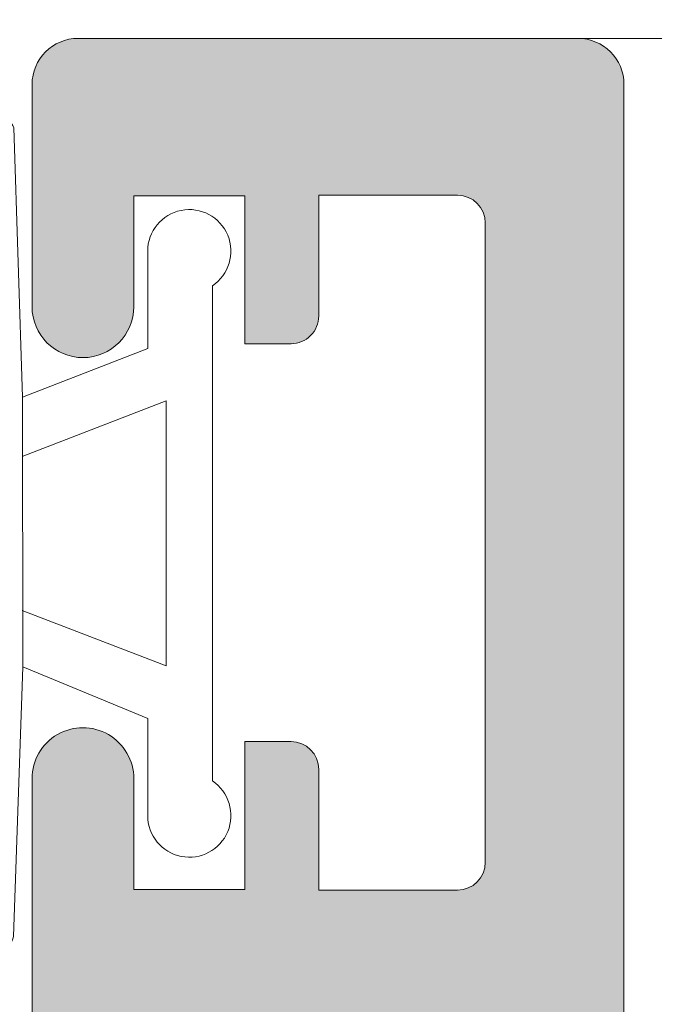
# Model space of a CAD drawing. Units: millimetres. Extents: x 3733 to 4153, y 622 to 919.
# Drawn here: x 3815 to 3819, y 808 to 813 of the extents above; entities that cross this region are included whole.
import ezdxf

# ---------------------------------------------------------------- set-up
doc = ezdxf.new("R2010")
doc.units = ezdxf.units.MM
doc.layers.get('0').update_dxf_attribs({"lineweight": 9})
doc.layers.add('SOMBREADOS', color=18, linetype='Continuous')

# ---------------------------------------------------------------- blocks, each defined once
blk = doc.blocks.new('GOMA_BURLETE')
at = {"color": 8}
for points in [[(-1.472919721213202, 2.054195068453737), (1.443502260699006, 2.048405271739284), (4.355181330467985, 2.151237714472699, 0.5038740636927062), (4.522767829269925, 2.508554592278414, 0.2087266245912644), (2.38020253890909, 4.756547198677254, 0.1223237116826343), (1.046160338790743, 5.037552838157353), (-1.053601771652665, 5.037552838157353, 0.1243044078059908), (-2.506693320936846, 4.700650705074623, 0.185991296435524), (-4.522784933946696, 2.508550498542719, 0.4498967206181349), (-4.382084036112701, 2.148208587449518)], [(1.758815649508961, 2.608367188741795), (3.656439813832093, 2.699294102201747, 0.0280760742365218), (3.194038177306993, 3.228216951124522, 1.024253037905779), (2.754473199864607, 3.63635415619683, 0.0502005917293736), (1.719573099399441, 4.344521582374, 1.27672729482966), (1.3425273837006, 4.437552838157898), (-1.358001230891659, 4.437552838157898, 1.281770625129651), (-1.734329930319745, 4.343169631186356, 0.0490098372494718), (-2.755368972030282, 3.636881514927155, 1.023914585847811), (-3.194112364114062, 3.227854324916735, 0.027661329759713), (-3.655782492709931, 2.699203437219695), (-1.735101842744825, 2.609477937192424), (1.758815649508961, 2.608367188741795)]]:
    blk.add_lwpolyline(points, format="xyb", close=True, dxfattribs=at)
blk.add_lwpolyline([(1.443502260699006, 2.048405271739284), (1.999999999999546, 0.6999999999998178), (3.050000000000637, 0.6999999999998175, -1.668415902852553), (2.675834261322507, -5e-16), (-2.675834261322507, 5e-16, -1.668415902852594), (-3.049999999999727, 0.6999999999998187), (-2.000000000000455, 0.6999999999998184), (-1.472919721213202, 2.054195068453737)], format="xyb", dxfattribs=at)
blk.add_lwpolyline([(0.832839047799553, 2.055250022279324), (1.432837499146899, 0.4999999999999997), (-1.43283749914599, 0.5000000000000002), (-0.8319443001523721, 2.058589265959199)], dxfattribs=at)
for centre, start, end in [((-0.9000000000000901, 5.037552838157353), 0, 180.7391858795194), ((0.9000000000000918, 5.037552838157353), 358.1520228774052, 180), ((-2.425835375127007, 4.740747187798662), 21.76312798925985, 207.9946500957397), ((2.457097974681802, 4.723248899865211), 333.0138449011933, 157.1993498307507)]:
    blk.add_arc(centre, 0.4, start, end, dxfattribs=at)

msp = doc.modelspace()

# ---------------------------------------------------------------- hatches: boundary and pattern name
h = msp.add_hatch()
h.set_pattern_fill('ANSI37', color=256, scale=0.2, style=0)
h.set_pattern_definition([(45, (3732.686791781289, 1179.655067009398), (-0.4490128060534576, 0.4490128060534577), []), (135, (3732.686791781289, 1179.655067009398), (-0.4490128060534577, -0.4490128060534576), [])])
h.paths.add_polyline_path([(3828.92740562964, 694.6624307342254, -0.1733341840318974), (3828.898770919752, 694.7592521419065), (3828.803165248908, 694.893077828558), (3823.754258573119, 694.8930778285576), (3821.30535187133, 694.893077828558), (3821.209746200487, 694.7592521419065, -0.1733341840285196), (3821.1811114906, 694.6624307342272), (3820.281672132136, 693.4087134089423, -0.2044030940103501), (3820.215156667764, 693.3670582900263), (3820.18035188258, 693.3183396916947), (3820.104258609619, 693.3183396916947), (3819.204258618619, 693.8433396864448), (3819.054258620119, 693.8433396864448), (3819.054258620119, 691.6933397079451), (3819.204258618619, 691.6933397079451), (3820.104258609618, 692.2183397026947), (3820.626739865513, 692.2183397026952), (3821.819920028352, 693.8930778385575), (3828.288597091886, 693.8930778385575), (3829.481718936102, 692.2183397026947), (3830.004258510618, 692.2183397026947), (3830.904258501619, 691.6933397079451), (3831.054258500119, 691.6933397079451), (3831.054258500119, 693.8433396864448), (3830.904258501619, 693.843339686445), (3830.004258510618, 693.3183396916947), (3829.928165237658, 693.3183396916947), (3829.893360452475, 693.3670582900245, -0.2044030940151986), (3829.826844988102, 693.4087134089423)])
h.paths.add_polyline_path([(3829.826844988102, 687.7518510644222, -0.1777832824280506), (3829.88331315185, 687.7913898134107), (3829.928165237658, 687.8541722940745), (3830.004258510618, 687.8541722940745), (3830.904258501619, 687.3291722993245), (3831.054258500119, 687.3291722993245), (3831.054258500119, 689.4785418936799, 0.0015759721188512), (3831.054256513178, 689.4791722778245), (3830.904258501619, 689.4791722778241), (3830.004258510618, 688.9541722830745), (3829.481718936102, 688.9541722830745), (3828.288597091886, 687.2794341472118), (3821.819920028352, 687.2794341472118), (3820.626739865513, 688.9541722830745), (3820.104258609619, 688.9541722830745), (3819.204258618619, 689.4791722778241), (3819.054260607059, 689.4791722778245, 0.0015759721234977), (3819.054258620119, 689.4785418936781), (3819.054258620119, 687.3291722993245), (3819.204258618619, 687.3291722993245), (3820.104258609619, 687.8541722940745), (3820.18035188258, 687.8541722940745), (3820.225203968386, 687.7913898134127, -0.1777832824497766), (3820.281672132139, 687.7518510644177), (3821.1811114906, 686.4981337391359, -0.1533511625698723), (3821.209942101799, 686.4129856276213), (3821.30535187133, 686.2794341572117), (3823.754258573119, 686.2794341572117), (3828.803165248908, 686.2794341572117), (3828.898575018438, 686.4129856276213, -0.1533511625883255), (3828.927405629644, 686.4981337391446)])
h.paths.add_polyline_path([(3830.654258748119, 712.0205671091621), (3830.104258748119, 712.0205671091621), (3830.104258748119, 714.5205671091621), (3830.654258748119, 714.5205671091621), (3830.654258748119, 715.370567109162), (3830.104258748119, 715.370567109162), (3830.104258748119, 719.1705671091622), (3830.654258748119, 719.1705671091622), (3830.654258748119, 720.0205671091621), (3830.104258748119, 720.0205671091621), (3830.104258748119, 723.0705671091623), (3830.654258748119, 723.0705671091623), (3830.654258748119, 724.2705671091621, 0.4142135623731064), (3830.404258748119, 724.5205671091621), (3830.354258748119, 724.5205671091621, 0.4142135623730951), (3830.104258748119, 724.2705671091621), (3830.104258748119, 723.620567109162), (3829.254258748119, 723.620567109162), (3829.254258748119, 717.870567109162), (3828.254258748119, 717.870567109162), (3828.254258748119, 717.0205671091621), (3829.254258748119, 717.0205671091621), (3829.254258748119, 712.0205671091621), (3813.754258748119, 712.0205671091621), (3813.754258748119, 717.0205671091621), (3814.754258748119, 717.0205671091621), (3814.754258748119, 717.870567109162), (3813.754258748119, 717.870567109162), (3813.754258748119, 722.3993714031799, -0.654430475415541), (3813.754258748119, 722.7659274400166), (3813.754258748119, 722.78696742783, -0.0600579951091541), (3813.688493376114, 723.1455837530975, -0.0985035079011518), (3813.61175774788, 723.1598227456061), (3812.904258748119, 722.9678459722209), (3812.904258748119, 720.0205671091621), (3812.354258748119, 720.0205671091621), (3812.354258748119, 719.1705671091622), (3812.904258748119, 719.1705671091622), (3812.904258748119, 715.370567109162), (3812.354258748119, 715.3705671091625), (3812.354258748119, 714.5205671091621), (3812.904258748119, 714.5205671091621), (3812.904258748119, 712.0205671091621), (3812.354258748119, 712.0205671091621), (3812.354258748119, 711.1705671091622), (3812.904258748119, 711.1705671091622), (3812.904258748119, 710.4205671091622), (3813.754258748119, 710.4205671091618), (3813.754258748119, 711.1705671091622), (3825.904258748119, 711.1705671091622), (3825.904258748119, 710.4205671091618), (3826.754258748119, 710.4205671091622), (3826.754258748119, 711.1705671091622), (3829.254258748119, 711.1705671091622), (3829.254258748119, 710.4205671091618), (3830.104258748119, 710.4205671091622), (3830.104258748119, 711.1705671091622), (3830.654258748119, 711.1705671091622)])
h.paths.add_polyline_path([(3813.685913202213, 723.5455671091618), (3813.685913202213, 723.620567109162), (3812.904258748119, 723.620567109162), (3812.904258748119, 724.2705671091621, 0.4142135623730951), (3812.654258748119, 724.5205671091621), (3812.604258748119, 724.5205671091621, 0.414213562373123), (3812.354258748119, 724.2705671091621), (3812.354258748119, 723.0705671091623), (3812.904258748119, 723.0705671091623), (3812.904258748119, 722.9678459722209), (3813.61175774788, 723.1598227456061, -0.8260705606774641)])
h.paths.add_polyline_path([(3824.904043011536, 831.3662796606272, 0.5773502691895732), (3824.604043011535, 831.5394847413841), (3823.750453173049, 831.0466644183566, -0.131652497587406), (3823.450453173049, 830.9662796606272), (3819.057632850021, 830.9662796606272, -0.1316524975873513), (3818.757632850022, 831.0466644183566), (3817.904043011536, 831.5394847413841, 0.5773502691897455), (3817.604043011535, 831.3662796606272), (3817.604043011535, 829.666279660627, 0.5773502691895462), (3817.904043011536, 829.4930745798702), (3818.757632850022, 829.985894902898, -0.1316524975874138), (3819.057632850022, 830.0662796606275), (3823.450453173049, 830.0662796606275, -0.1316524975874263), (3823.750453173049, 829.985894902898), (3824.604043011535, 829.4930745798702, 0.5773502691898181), (3824.904043011536, 829.6662796606274)])
h.paths.add_polyline_path([(3824.904043011536, 826.9618264682979, 0.5773502691897231), (3824.604043011535, 827.1350315490554), (3823.750453173049, 826.6422112260279, -0.1316524975873957), (3823.450453173049, 826.5618264682985), (3819.057632850021, 826.5618264682985, -0.1316524975873957), (3818.757632850022, 826.6422112260279), (3817.904043011536, 827.1350315490554, 0.5773502691896283), (3817.604043011535, 826.9618264682986), (3817.604043011535, 825.2618264682983, 0.5773502691897455), (3817.904043011536, 825.0886213875415), (3818.757632850022, 825.5814417105687, -0.1316524975873939), (3819.057632850021, 825.6618264682984), (3823.450453173049, 825.6618264682984, -0.1316524975873819), (3823.750453173049, 825.5814417105687), (3824.604043011535, 825.0886213875415, 0.5773502691897658), (3824.904043011536, 825.2618264682983)])
h.paths.add_polyline_path([(3830.654258748121, 823.1672345506176), (3830.104258748121, 823.1672345506176), (3830.104258748121, 823.9172345506172), (3829.254258748121, 823.9172345506176), (3829.25425874812, 823.1672345506176), (3826.75425874812, 823.1672345506176), (3826.75425874812, 823.9172345506172), (3825.904258748121, 823.9172345506176), (3825.904258748121, 823.1672345506176), (3813.754258748121, 823.1672345506176), (3813.754258748121, 823.9172345506176), (3812.904258748121, 823.9172345506172), (3812.904258748121, 823.1672345506172), (3812.354258748121, 823.1672345506176), (3812.354258748121, 822.3172345506173), (3812.904258748121, 822.3172345506173), (3812.904258748121, 819.8172345506173), (3812.354258748121, 819.8172345506173), (3812.354258748121, 818.9672345506174), (3812.904258748121, 818.9672345506174), (3812.904258748121, 815.1672345506176), (3812.354258748121, 815.1672345506176), (3812.354258748121, 814.3172345506173), (3812.904258748121, 814.3172345506173), (3812.904258748121, 811.2672345506176), (3812.354258748121, 811.2672345506176), (3812.354258748121, 810.0672345506173, 0.414213562373123), (3812.604258748121, 809.8172345506173), (3812.654258748121, 809.8172345506173, 0.4142135623730951), (3812.904258748121, 810.0672345506173), (3812.904258748121, 810.7172345506174), (3813.754258748121, 810.7172345506174), (3813.754258748121, 816.4672345506174), (3814.754258748121, 816.4672345506178), (3814.754258748121, 817.3172345506173), (3813.754258748121, 817.3172345506173), (3813.754258748121, 822.3172345506173), (3829.254258748121, 822.3172345506173), (3829.254258748121, 817.3172345506173), (3828.254258748121, 817.3172345506173), (3828.254258748121, 816.4672345506174), (3829.254258748121, 816.4672345506174), (3829.254258748121, 810.7172345506174), (3830.104258748121, 810.7172345506174), (3830.104258748121, 810.0672345506173, 0.4142135623730951), (3830.354258748121, 809.8172345506173), (3830.404258748121, 809.8172345506173, 0.414213562373123), (3830.654258748121, 810.0672345506173), (3830.654258748121, 811.2672345506176), (3830.104258748121, 811.2672345506176), (3830.104258748121, 814.3172345506173), (3830.654258748121, 814.3172345506173), (3830.654258748121, 815.1672345506172), (3830.104258748121, 815.1672345506176), (3830.104258748121, 818.9672345506174), (3830.654258748121, 818.9672345506174), (3830.654258748121, 819.8172345506173), (3830.104258748121, 819.8172345506173), (3830.104258748121, 822.3172345506173), (3830.654258748121, 822.3172345506173)])
at = {"layer": 'SOMBREADOS'}
h = msp.add_hatch(color=256, dxfattribs=at)
edge = h.paths.add_edge_path(flags=16)
edge.add_line((3816.104689621292, 794.8672345506179), (3816.104689621292, 795.3672345506138))
edge.add_arc((3816.254689621292, 795.3672345506134), 0.1500000000000023, 90, 179.9999999999566, ccw=False)
edge.add_line((3816.254689621292, 795.5172345506135), (3817.579689621292, 795.5172345506135))
edge.add_line((3817.579689621292, 795.5172345506135), (3817.579689621291, 787.0672345506173))
edge.add_line((3817.579689621291, 787.0672345506173), (3815.354689621291, 787.0672345506173))
edge.add_line((3815.354689621291, 787.0672345506177), (3815.354689621292, 790.4630147411015))
edge.add_line((3815.354689621293, 790.4630147411017), (3815.504689621293, 790.4630147411019))
edge.add_line((3815.504689621292, 790.4630147411017), (3815.504689621292, 794.567234550618))
edge.add_arc((3815.654689621292, 794.5672345506182), 0.1499999999999773, 90, 180.0000000000434, ccw=False)
edge.add_line((3815.654689621292, 794.7172345506178), (3815.954689621292, 794.7172345506176))
edge.add_arc((3815.954689621292, 794.8672345506179), 0.150000000000003, 269.9999999999783, 360)
edge = h.paths.add_edge_path()
edge.add_arc((3813.60411958772, 786.4744111736281), 0.150000000000341, 269.9999999999132, 345.9438819541468)
edge.add_arc((3813.895137081257, 786.4015495345129), 0.1499999999995834, 70.0000000000623, 165.9438819542835, ccw=False)
edge.add_line((3813.946440102756, 786.5425034276307), (3814.35823519811, 786.3804668234482))
edge.add_arc((3814.328324374701, 786.2063137079049), 0.1767030418821818, 3.5433301757723825, 80.25452342513199, ccw=False)
edge.add_line((3814.504689621292, 786.2172345506174), (3817.179689621292, 786.2172345506174))
edge.add_arc((3817.179689621292, 785.7172345506174), 0.4999999999999999, 0, 90, ccw=False)
edge.add_line((3817.679689621292, 785.7172345506174), (3817.679689621292, 781.2172345506171))
edge.add_line((3817.679689621292, 781.2172345506174), (3817.829689621292, 780.7172345506176))
edge.add_line((3817.829689621292, 780.7172345506178), (3817.679689621292, 780.7172345506176))
edge.add_line((3817.679689621292, 780.7172345506174), (3817.679689621292, 780.2172345506176))
edge.add_line((3817.679689621292, 780.2172345506178), (3817.829689621292, 779.7172345506176))
edge.add_line((3817.829689621292, 779.7172345506174), (3817.679689621292, 779.7172345506171))
edge.add_line((3817.679689621292, 779.7172345506174), (3817.679689621292, 779.2172345506171))
edge.add_line((3817.679689621292, 779.2172345506174), (3817.879689621291, 778.5505678839525))
edge.add_line((3817.879689621292, 778.5505678839527), (3817.879689621292, 777.9672345506176))
edge.add_line((3817.879689621292, 777.9672345506174), (3817.679689621292, 777.9672345506176))
edge.add_line((3817.679689621292, 777.9672345506174), (3817.679689621292, 777.3672345506175))
edge.add_arc((3817.829689621292, 777.3672345506179), 0.1500000000003752, 180.0000000000869, 270.0000000000217)
edge.add_line((3817.829689621292, 777.2172345506174), (3818.179689621291, 777.2172345506174))
edge.add_arc((3818.179689621291, 777.4672345506174), 0.25, 270, 360)
edge.add_line((3818.429689621291, 777.4672345506174), (3818.429689621291, 812.9672345506176))
edge.add_arc((3818.179689621292, 812.9672345506178), 0.25, 0, 90)
edge.add_line((3818.179689621292, 813.2172345506178), (3815.479689621292, 813.2172345506178))
edge.add_arc((3815.479689621292, 812.9672345506178), 0.25, 90, 180)
edge.add_line((3815.229689621292, 812.9672345506178), (3815.229689621292, 811.767234550618))
edge.add_arc((3815.504689621292, 811.767234550618), 0.275000000000091, 180.0000000000237, 360.0000000000238)
edge.add_line((3815.779689621292, 811.767234550618), (3815.779689621292, 812.3672345506177))
edge.add_line((3815.779689621291, 812.3672345506175), (3816.379689621291, 812.3672345506175))
edge.add_line((3816.379689621292, 812.3672345506179), (3816.379689621292, 811.5672345506184))
edge.add_line((3816.379689621293, 811.5672345506182), (3816.629681789011, 811.567234550618))
edge.add_arc((3816.629681789011, 811.7172345506178), 0.1500000000000341, 269.9999999999783, 360)
edge.add_line((3816.77968178901, 811.7172345506178), (3816.77968178901, 812.3697377013066))
edge.add_line((3816.77968178901, 812.3697377013068), (3817.529689621291, 812.3697377013068))
edge.add_arc((3817.529689621291, 812.2197377013067), 0.150000000000091, 0, 90, ccw=False)
edge.add_line((3817.679689621291, 812.2197377013067), (3817.679689621291, 808.7647313999289))
edge.add_arc((3817.529689621291, 808.7647313999287), 0.1500000000000341, 270.0000000000217, 360, ccw=False)
edge.add_line((3817.529689621292, 808.6147313999286), (3816.779681789011, 808.6147313999284))
edge.add_line((3816.77968178901, 808.6147313999286), (3816.77968178901, 809.2672345506176))
edge.add_arc((3816.629681789011, 809.2672345506176), 0.1500000000000342, 0, 89.99999999997829)
edge.add_line((3816.629681789011, 809.4172345506176), (3816.379689621292, 809.4172345506174))
edge.add_line((3816.379689621292, 809.4172345506172), (3816.379689621291, 808.6172345506175))
edge.add_line((3816.379689621292, 808.6172345506175), (3815.779689621292, 808.6172345506177))
edge.add_line((3815.779689621292, 808.6172345506179), (3815.779689621292, 809.2172345506176))
edge.add_arc((3815.504689621292, 809.2172345506178), 0.275000000000091, 359.9999999999764, 540)
edge.add_line((3815.229689621292, 809.2172345506178), (3815.229689621292, 807.567234550618))
edge.add_line((3815.229689621291, 807.5672345506177), (3815.054689621292, 807.5672345506175))
edge.add_arc((3815.054689621292, 807.3172345506177), 0.2500000000000639, 89.99999999998697, 179.9999999998176)
edge.add_line((3814.804689621292, 807.3172345506182), (3814.804689621291, 807.167234550617))
edge.add_arc((3815.054689621291, 807.1672345506172), 0.25, 180, 270.000000000013)
edge.add_line((3815.054689621291, 806.9172345506172), (3816.229689621291, 806.9172345506174))
edge.add_arc((3816.229689621291, 807.0672345506173), 0.1500000000000483, 270.0000000000217, 360)
edge.add_line((3816.379689621292, 807.0672345506173), (3816.379689621292, 807.3672345506172))
edge.add_arc((3816.229689621291, 807.3672345506175), 0.1499999999999773, 0, 90)
edge.add_line((3816.229689621291, 807.5172345506176), (3816.029689621291, 807.5172345506176))
edge.add_arc((3816.029689621291, 807.6172345506175), 0.1000000000000228, 179.9999999999349, 270, ccw=False)
edge.add_line((3815.929689621291, 807.6172345506175), (3815.929689621291, 807.7647313999289))
edge.add_arc((3816.029689621291, 807.7647313999287), 0.0999999999999659, 89.99999999996737, 179.9999999998697, ccw=False)
edge.add_line((3816.029689621291, 807.864731399929), (3817.529689621292, 807.8647313999286))
edge.add_arc((3817.529689621291, 807.7147313999285), 0.1500000000000626, 0, 90, ccw=False)
edge.add_line((3817.679689621292, 807.7147313999285), (3817.679689621292, 805.2172345506171))
edge.add_arc((3817.579689621291, 805.2172345506169), 0.1000000000000198, 270, 360, ccw=False)
edge.add_line((3817.579689621291, 805.1172345506166), (3817.404689621292, 805.1172345506166))
edge.add_arc((3817.404689621292, 804.9672345506169), 0.1499999999999773, 90, 180.0000000000434)
edge.add_line((3817.254689621292, 804.9672345506169), (3817.254689621292, 804.2172345506167))
edge.add_arc((3817.154689621292, 804.2172345506165), 0.09999999999994802, 270.0000000001303, 360, ccw=False)
edge.add_line((3817.154689621292, 804.1172345506166), (3816.554689621291, 804.1172345506159))
edge.add_arc((3816.554689621291, 803.967234550616), 0.1500000000000127, 90.00000000008686, 180.0000000000434)
edge.add_line((3816.404689621291, 803.9672345506156), (3816.404689621291, 802.6727231620491))
edge.add_arc((3816.554689621291, 802.6727231620494), 0.1499999999998148, 180, 319.3987053549625)
edge.add_line((3816.668578111646, 802.5751044560309), (3816.968578111646, 802.9251044560312))
edge.add_arc((3816.854689621291, 803.0227231620493), 0.1500000000000401, 319.3987053550333, 360.0000000000435)
edge.add_line((3817.004689621292, 803.0227231620497), (3817.004689621292, 803.3672345506175))
edge.add_line((3817.004689621292, 803.3672345506175), (3817.629689621292, 803.3672345506175))
edge.add_line((3817.629689621292, 803.3672345506175), (3817.629689621292, 796.5172345506135))
edge.add_arc((3817.379689621292, 796.5172345506135), 0.2500000000000356, 270.000000000013, 360, ccw=False)
edge.add_line((3817.379689621292, 796.2672345506135), (3815.504689621292, 796.2672345506135))
edge.add_arc((3815.504689621292, 796.1172345506138), 0.1499999999999773, 90, 180)
edge.add_line((3815.354689621292, 796.1172345506138), (3815.354689621292, 795.7172345506176))
edge.add_arc((3815.204689621292, 795.7172345506174), 0.1500000000000341, -89.99999999997829, 4.348521542851813e-11, ccw=False)
edge.add_line((3815.204689621292, 795.5672345506173), (3814.279689621293, 795.5672345506173))
edge.add_line((3814.279689621292, 795.5672345506173), (3814.279689621292, 795.316452536184))
edge.add_arc((3814.529689621292, 795.316452536184), 0.2499999999998636, 179.9999999999739, 266.4166783015265)
edge.add_arc((3814.504689621292, 794.9172345506172), 0.1500000000000912, -4.3428372009657323e-11, 86.41667830153682, ccw=False)
edge.add_line((3814.654689621292, 794.9172345506172), (3814.654689621292, 794.817234550618))
edge.add_arc((3814.243692339878, 795.0385138836405), 0.4667797216596734, 287.24306466060887, 331.70215096112963, ccw=False)
edge.add_line((3814.382057972995, 794.5927131881217), (3814.113541109924, 794.4949810425655))
edge.add_arc((3814.062238088425, 794.6359349356835), 0.1499999999999294, 194.0561180456216, 289.9999999998171, ccw=False)
edge.add_arc((3813.771220594886, 794.5630732965683), 0.150000000000341, 14.05611804580585, 90)
edge.add_line((3813.771220594886, 794.7130732965688), (3812.394202214902, 794.7130732965688))
edge.add_arc((3812.394202214902, 794.5630732965692), 0.1499999999998535, 89.99999999995657, 215.0000000000095)
edge.add_line((3812.271329408259, 794.4770368311165), (3813.057450059607, 793.3543401898344))
edge.add_arc((3813.18032286625, 793.4403766552869), 0.1499999999999183, 214.9999999999846, 244.9999999999349)
edge.add_line((3813.116930126988, 793.3044304872315), (3813.55981478556, 793.0979099792594))
edge.add_arc((3813.602076611734, 793.188540757963), 0.1000000000001204, 244.9999999999822, 365.0000000001372)
edge.add_line((3813.701696081544, 793.1972563322379), (3813.694148172813, 793.2835293238043))
edge.add_arc((3813.793767642623, 793.2922448980789), 0.1000000000000879, 124.99999999995251, 184.9999999999424, ccw=False)
edge.add_line((3813.736409998987, 793.3741601025081), (3814.604371066157, 793.9819129846119))
edge.add_arc((3814.644238780247, 793.8739209333216), 0.1151161056000452, -62.584511668044684, 110.26276803501489, ccw=False)
edge.add_arc((3814.754689621293, 793.689880710001), 0.1000000000003064, 125.0623903765567, 180.0000000000651)
edge.add_line((3814.654689621292, 793.689880710001), (3814.654689621292, 791.7022345506177))
edge.add_arc((3814.519689621292, 791.702234550618), 0.1350000000001046, 270, 359.9999999998553, ccw=False)
edge.add_line((3814.519689621292, 791.5672345506177), (3814.354689621292, 791.5672345506175))
edge.add_line((3814.354689621292, 791.5672345506177), (3813.604641212381, 792.0250660547727))
edge.add_arc((3813.504689621292, 792.0281772344142), 0.0999999999998839, 358.2171376750122, 540)
edge.add_line((3813.404689621292, 792.0281772344142), (3813.404689621292, 791.3732851498323))
edge.add_arc((3813.904689621292, 791.3732851498321), 0.5000000000000524, 179.9999999999739, 238.5999995771949)
edge.add_line((3813.644184802222, 790.9465097531165), (3814.062699379117, 790.6910473600844))
edge.add_arc((3813.984547933346, 790.5630147411011), 0.1499999999999533, -58.59999999151648, 58.59999955428452, ccw=False)
edge.add_line((3814.062699378141, 790.4349821215219), (3813.49418480537, 790.0879593500406))
edge.add_arc((3813.754689621291, 789.661183951403), 0.4999999999996036, 121.3999999999797, 180.000000000013)
edge.add_line((3813.254689621292, 789.6611839514026), (3813.254689621292, 789.00629186682))
edge.add_arc((3813.354689621291, 789.0062918668204), 0.0999999999998839, 180.0000000000651, 361.7828623249877)
edge.add_line((3813.45464121238, 789.009403046462), (3814.204689621291, 789.4672345506169))
edge.add_line((3814.204689621291, 789.4672345506169), (3814.369689621291, 789.4672345506174))
edge.add_arc((3814.369689621291, 789.3322345506167), 0.1350000000004457, 0, 90.00000000009652, ccw=False)
edge.add_line((3814.504689621292, 789.3322345506167), (3814.504689621292, 787.3445883912341))
edge.add_arc((3814.604689621292, 787.3445883912341), 0.1000000000007633, 179.9999999999349, 234.9376096233049)
edge.add_arc((3814.491427333936, 787.1595937166476), 0.1172758925991756, -117.50291600871151, 61.57987867715411, ccw=False)
edge.add_line((3814.43727005899, 787.0555714855846), (3813.569308991821, 787.6633243676883))
edge.add_arc((3813.626666635456, 787.7452395721175), 0.1000000000000879, 174.9999999999927, 235.00000000004752, ccw=False)
edge.add_line((3813.527047165647, 787.7539551463924), (3813.534595074377, 787.8402281379583))
edge.add_arc((3813.434975604569, 787.848943712233), 0.1000000000001204, 354.9999999999955, 475.0000000000769)
edge.add_line((3813.392713778394, 787.9395744909366), (3812.799829119822, 787.7330539829647))
edge.add_arc((3812.863221859083, 787.5971078149096), 0.1499999999999182, 114.9999999999864, 145.000000000003)
edge.add_line((3812.74034905244, 787.6831442803623), (3811.954228401092, 786.5604476390806))
edge.add_arc((3812.077101207735, 786.4744111736277), 0.149999999999988, 144.9999999999569, 270.0000000000217)
edge.add_line((3812.077101207735, 786.3244111736276), (3813.604119587719, 786.3244111736278))
edge = h.paths.add_edge_path(flags=16)
edge.add_line((3803.904689621291, 795.3672345506138), (3803.904689621291, 794.8672345506182))
edge.add_arc((3804.054689621291, 794.8672345506179), 0.150000000000003, 180, 270.0000000000217)
edge.add_line((3804.054689621291, 794.7172345506178), (3804.354689621291, 794.7172345506181))
edge.add_arc((3804.354689621291, 794.5672345506182), 0.1499999999999773, -4.3428372009657323e-11, 90, ccw=False)
edge.add_line((3804.504689621291, 794.5672345506177), (3804.504689621291, 790.4630147411015))
edge.add_line((3804.504689621291, 790.4630147411017), (3804.65468962129, 790.4630147411015))
edge.add_line((3804.65468962129, 790.4630147411017), (3804.654689621292, 787.067234550618))
edge.add_line((3804.654689621291, 787.0672345506177), (3802.429689621291, 787.0672345506175))
edge.add_line((3802.429689621291, 787.0672345506173), (3802.42968962129, 795.5172345506135))
edge.add_line((3802.42968962129, 795.5172345506135), (3803.754689621291, 795.5172345506135))
edge.add_arc((3803.754689621291, 795.3672345506134), 0.1500000000000023, 4.3428372009657323e-11, 90, ccw=False)
edge = h.paths.add_edge_path()
edge.add_arc((3806.405259654864, 786.4744111736281), 0.150000000000341, 194.0561180458533, 270.0000000000869)
edge.add_line((3806.405259654864, 786.3244111736276), (3807.932278034848, 786.3244111736274))
edge.add_arc((3807.932278034848, 786.4744111736277), 0.149999999999988, 269.9999999999783, 395.0000000000434)
edge.add_line((3808.055150841491, 786.5604476390804), (3807.269030190143, 787.6831442803621))
edge.add_arc((3807.146157383499, 787.5971078149096), 0.1499999999999182, 34.99999999999704, 65.00000000001367)
edge.add_line((3807.20955012276, 787.733053982965), (3806.616665464189, 787.9395744909366))
edge.add_arc((3806.574403638015, 787.848943712233), 0.1000000000001204, 64.99999999992309, 185.0000000000044)
edge.add_line((3806.474784168206, 787.8402281379581), (3806.482332076936, 787.7539551463924))
edge.add_arc((3806.382712607126, 787.7452395721175), 0.1000000000000879, -55.00000000004758, 5.000000000007276, ccw=False)
edge.add_line((3806.440070250762, 787.6633243676883), (3805.572109183593, 787.0555714855846))
edge.add_arc((3805.517951908647, 787.1595937166476), 0.1172758925991756, 118.42012132284569, 297.5029160087115, ccw=False)
edge.add_arc((3805.40468962129, 787.3445883912341), 0.1000000000007633, 305.0623903766951, 360.0000000000651)
edge.add_line((3805.504689621292, 787.3445883912341), (3805.504689621292, 789.3322345506167))
edge.add_arc((3805.639689621292, 789.3322345506167), 0.1350000000004457, 89.99999999990348, 180, ccw=False)
edge.add_line((3805.639689621292, 789.4672345506174), (3805.804689621293, 789.4672345506169))
edge.add_line((3805.804689621293, 789.4672345506169), (3806.554738030203, 789.009403046462))
edge.add_arc((3806.654689621291, 789.0062918668204), 0.0999999999998839, 178.2171376750122, 359.9999999999349)
edge.add_line((3806.754689621292, 789.0062918668204), (3806.754689621292, 789.6611839514028))
edge.add_arc((3806.254689621292, 789.661183951403), 0.4999999999996036, 359.999999999987, 418.6000000000203)
edge.add_line((3806.515194437212, 790.0879593500404), (3805.946679864442, 790.4349821215219))
edge.add_arc((3806.024831309237, 790.5630147411011), 0.1499999999999533, 121.4000004457155, 238.59999999151648, ccw=False)
edge.add_line((3805.946679863465, 790.6910473600847), (3806.36519444036, 790.9465097531165))
edge.add_arc((3806.10468962129, 791.3732851498321), 0.5000000000000524, 301.4000004228051, 360.0000000000261)
edge.add_line((3806.60468962129, 791.3732851498321), (3806.60468962129, 792.028177234414))
edge.add_arc((3806.504689621291, 792.0281772344142), 0.0999999999998839, 0, 181.7828623249878)
edge.add_line((3806.404738030202, 792.0250660547727), (3805.654689621291, 791.5672345506175))
edge.add_line((3805.654689621291, 791.5672345506177), (3805.489689621291, 791.567234550618))
edge.add_arc((3805.48968962129, 791.702234550618), 0.1350000000001046, 180.0000000001447, 270, ccw=False)
edge.add_line((3805.35468962129, 791.7022345506175), (3805.35468962129, 793.6898807100008))
edge.add_arc((3805.254689621291, 793.689880710001), 0.1000000000003064, 359.9999999999349, 414.9376096234433)
edge.add_arc((3805.365140462336, 793.8739209333216), 0.1151161056000452, 69.73723196498509, 242.58451166804468, ccw=False)
edge.add_line((3805.405008176425, 793.9819129846119), (3806.272969243595, 793.3741601025083))
edge.add_arc((3806.215611599961, 793.2922448980789), 0.1000000000000879, -4.999999999942418, 55.00000000004752, ccw=False)
edge.add_line((3806.31523106977, 793.283529323804), (3806.307683161039, 793.1972563322379))
edge.add_arc((3806.407302630848, 793.188540757963), 0.1000000000001204, 174.9999999998629, 295.0000000000179)
edge.add_line((3806.449564457022, 793.0979099792594), (3806.892449115594, 793.3044304872315))
edge.add_arc((3806.829056376333, 793.4403766552869), 0.1499999999999183, 295.0000000000651, 325.0000000000153)
edge.add_line((3806.951929182977, 793.3543401898341), (3807.738049834325, 794.4770368311163))
edge.add_arc((3807.615177027681, 794.5630732965692), 0.1499999999998535, 324.9999999999906, 450.0000000000435)
edge.add_line((3807.615177027681, 794.7130732965688), (3806.238158647697, 794.7130732965686))
edge.add_arc((3806.238158647697, 794.5630732965683), 0.150000000000341, 90.00000000000006, 165.9438819541942)
edge.add_arc((3805.947141154158, 794.6359349356835), 0.1499999999999294, 250.0000000001829, 345.9438819543784, ccw=False)
edge.add_line((3805.895838132659, 794.4949810425655), (3805.627321269589, 794.5927131881217))
edge.add_arc((3805.765686902705, 795.0385138836405), 0.4667797216596734, 208.2978490388704, 252.7569353393912, ccw=False)
edge.add_line((3805.35468962129, 794.8172345506177), (3805.35468962129, 794.917234550617))
edge.add_arc((3805.504689621291, 794.9172345506172), 0.1500000000000912, 93.58332169846312, 180.0000000000434, ccw=False)
edge.add_arc((3805.479689621291, 795.316452536184), 0.2499999999998636, 273.5833216984735, 360.0000000000261)
edge.add_line((3805.72968962129, 795.316452536184), (3805.72968962129, 795.5672345506173))
edge.add_line((3805.72968962129, 795.5672345506173), (3804.80468962129, 795.5672345506173))
edge.add_arc((3804.804689621291, 795.7172345506174), 0.1500000000000341, 179.9999999999567, 269.9999999999783, ccw=False)
edge.add_line((3804.654689621291, 795.7172345506174), (3804.654689621291, 796.1172345506136))
edge.add_arc((3804.504689621291, 796.1172345506138), 0.1499999999999773, 0, 90.00000000000006)
edge.add_line((3804.504689621291, 796.2672345506135), (3802.629689621291, 796.2672345506135))
edge.add_arc((3802.629689621291, 796.5172345506135), 0.2500000000000356, 180, 269.999999999987, ccw=False)
edge.add_line((3802.379689621291, 796.5172345506135), (3802.379689621291, 803.3672345506172))
edge.add_line((3802.379689621291, 803.3672345506175), (3803.004689621292, 803.3672345506172))
edge.add_line((3803.004689621292, 803.3672345506175), (3803.004689621292, 803.0227231620497))
edge.add_arc((3803.154689621291, 803.0227231620493), 0.1500000000000401, 179.9999999999566, 220.6012946449668)
edge.add_line((3803.040801130936, 802.925104456031), (3803.340801130937, 802.5751044560309))
edge.add_arc((3803.454689621291, 802.6727231620494), 0.1499999999998148, 220.6012946450375, 360)
edge.add_line((3803.604689621292, 802.6727231620494), (3803.604689621292, 803.9672345506158))
edge.add_arc((3803.454689621291, 803.967234550616), 0.1500000000000127, 359.9999999999566, 449.9999999999132)
edge.add_line((3803.454689621291, 804.1172345506156), (3802.85468962129, 804.1172345506163))
edge.add_arc((3802.854689621291, 804.2172345506165), 0.09999999999994802, 180, 269.9999999998697, ccw=False)
edge.add_line((3802.754689621291, 804.2172345506165), (3802.754689621291, 804.9672345506167))
edge.add_arc((3802.604689621291, 804.9672345506169), 0.1499999999999773, 359.9999999999566, 450)
edge.add_line((3802.604689621291, 805.1172345506166), (3802.429689621291, 805.1172345506166))
edge.add_arc((3802.429689621291, 805.2172345506169), 0.1000000000000198, 180, 270, ccw=False)
edge.add_line((3802.329689621291, 805.2172345506169), (3802.329689621291, 807.7147313999283))
edge.add_arc((3802.479689621291, 807.7147313999285), 0.1500000000000626, 90, 180, ccw=False)
edge.add_line((3802.479689621291, 807.8647313999279), (3803.979689621292, 807.8647313999284))
edge.add_arc((3803.979689621292, 807.7647313999287), 0.0999999999999659, 1.3028511602897197e-10, 90.00000000003263, ccw=False)
edge.add_line((3804.079689621291, 807.7647313999289), (3804.079689621291, 807.6172345506175))
edge.add_arc((3803.979689621292, 807.6172345506175), 0.1000000000000228, -90, 6.508571459562518e-11, ccw=False)
edge.add_line((3803.979689621292, 807.5172345506176), (3803.779689621292, 807.5172345506176))
edge.add_arc((3803.779689621291, 807.3672345506175), 0.1499999999999773, 90.00000000000006, 180)
edge.add_line((3803.629689621292, 807.3672345506175), (3803.629689621292, 807.0672345506173))
edge.add_arc((3803.779689621291, 807.0672345506173), 0.1500000000000483, 180, 269.9999999999783)
edge.add_line((3803.779689621291, 806.9172345506176), (3804.954689621291, 806.9172345506174))
edge.add_arc((3804.954689621291, 807.1672345506172), 0.25, 269.999999999987, 360)
edge.add_line((3805.204689621291, 807.1672345506172), (3805.204689621291, 807.3172345506184))
edge.add_arc((3804.954689621291, 807.3172345506177), 0.2500000000000639, 1.823857e-10, 90.00000000001305)
edge.add_line((3804.954689621291, 807.5672345506177), (3804.779689621292, 807.567234550618))
edge.add_line((3804.779689621291, 807.5672345506177), (3804.779689621291, 809.2172345506176))
edge.add_arc((3804.504689621292, 809.2172345506178), 0.275000000000091, 0, 180.0000000000237)
edge.add_line((3804.229689621291, 809.2172345506178), (3804.229689621291, 808.6172345506182))
edge.add_line((3804.229689621291, 808.6172345506179), (3803.629689621291, 808.6172345506177))
edge.add_line((3803.629689621292, 808.6172345506175), (3803.629689621291, 809.4172345506172))
edge.add_line((3803.629689621291, 809.4172345506172), (3803.379697453572, 809.4172345506174))
edge.add_arc((3803.379697453573, 809.2672345506176), 0.1500000000000342, 90.0000000000217, 180)
edge.add_line((3803.229697453572, 809.2672345506176), (3803.229697453572, 808.6147313999286))
edge.add_line((3803.229697453572, 808.6147313999286), (3802.479689621291, 808.6147313999286))
edge.add_arc((3802.479689621291, 808.7647313999287), 0.1500000000000341, 180, 269.9999999999783, ccw=False)
edge.add_line((3802.329689621291, 808.7647313999287), (3802.329689621291, 812.2197377013065))
edge.add_arc((3802.479689621292, 812.2197377013067), 0.150000000000091, 90, 180, ccw=False)
edge.add_line((3802.479689621292, 812.3697377013068), (3803.229697453572, 812.3697377013068))
edge.add_line((3803.229697453572, 812.3697377013068), (3803.229697453572, 811.7172345506181))
edge.add_arc((3803.379697453573, 811.7172345506178), 0.1500000000000341, 180, 270.0000000000217)
edge.add_line((3803.379697453573, 811.5672345506182), (3803.629689621291, 811.5672345506184))
edge.add_line((3803.629689621291, 811.5672345506182), (3803.629689621291, 812.3672345506177))
edge.add_line((3803.629689621292, 812.3672345506179), (3804.229689621292, 812.3672345506179))
edge.add_line((3804.229689621291, 812.3672345506175), (3804.229689621291, 811.7672345506178))
edge.add_arc((3804.504689621291, 811.767234550618), 0.275000000000091, 179.9999999999763, 359.9999999999764)
edge.add_line((3804.779689621291, 811.767234550618), (3804.779689621291, 812.9672345506178))
edge.add_arc((3804.529689621291, 812.9672345506178), 0.25, 0, 90.00000000000006)
edge.add_line((3804.529689621291, 813.2172345506178), (3801.829689621291, 813.2172345506178))
edge.add_arc((3801.829689621291, 812.9672345506178), 0.25, 90.00000000000006, 180)
edge.add_line((3801.579689621291, 812.9672345506178), (3801.579689621291, 777.4672345506176))
edge.add_arc((3801.829689621291, 777.4672345506174), 0.25, 180, 270)
edge.add_line((3801.829689621291, 777.2172345506174), (3802.179689621291, 777.2172345506174))
edge.add_arc((3802.179689621291, 777.3672345506179), 0.1500000000003752, 269.9999999999783, 359.9999999999131)
edge.add_line((3802.329689621291, 777.3672345506175), (3802.329689621291, 777.9672345506174))
edge.add_line((3802.329689621291, 777.9672345506174), (3802.129689621291, 777.9672345506171))
edge.add_line((3802.129689621292, 777.9672345506174), (3802.129689621292, 778.5505678839525))
edge.add_line((3802.129689621292, 778.5505678839527), (3802.329689621291, 779.2172345506176))
edge.add_line((3802.329689621291, 779.2172345506174), (3802.329689621291, 779.7172345506176))
edge.add_line((3802.329689621291, 779.7172345506174), (3802.17968962129, 779.7172345506176))
edge.add_line((3802.179689621291, 779.7172345506174), (3802.329689621291, 780.2172345506176))
edge.add_line((3802.329689621291, 780.2172345506178), (3802.329689621291, 780.7172345506176))
edge.add_line((3802.329689621291, 780.7172345506174), (3802.17968962129, 780.7172345506176))
edge.add_line((3802.179689621291, 780.7172345506178), (3802.329689621291, 781.2172345506176))
edge.add_line((3802.329689621291, 781.2172345506174), (3802.329689621291, 785.7172345506176))
edge.add_arc((3802.829689621291, 785.7172345506174), 0.4999999999999999, 90, 180, ccw=False)
edge.add_line((3802.829689621291, 786.2172345506174), (3805.504689621291, 786.2172345506174))
edge.add_arc((3805.681054867881, 786.2063137079049), 0.1767030418821818, 99.74547657486801, 176.4566698242276, ccw=False)
edge.add_line((3805.651144044472, 786.3804668234479), (3806.062939139826, 786.5425034276304))
edge.add_arc((3806.114242161325, 786.4015495345129), 0.1499999999995834, 14.056118045716516, 109.9999999999377, ccw=False)

# ---------------------------------------------------------------- linework, layer by layer
at = {"linetype": 'Continuous'}
msp.add_line((3818.179689621292, 813.2172345506178), (3821.379689621576, 813.2172345506178), dxfattribs=at)
msp.add_lwpolyline([(3818.429689621291, 777.4672345506174), (3818.429689621292, 812.9672345506178, 0.414213562373095), (3818.179689621292, 813.2172345506178), (3815.479689621292, 813.2172345506178, 0.414213562373095), (3815.229689621292, 812.9672345506178), (3815.229689621292, 811.7672345506178, 1), (3815.779689621292, 811.767234550618), (3815.779689621291, 812.3672345506175), (3816.379689621292, 812.3672345506179), (3816.379689621293, 811.5672345506182), (3816.629681789011, 811.5672345506177, 0.4142135623733198), (3816.77968178901, 811.7172345506178), (3816.77968178901, 812.3697377013068), (3817.529689621291, 812.3697377013068, -0.414213562373095), (3817.679689621291, 812.2197377013067), (3817.679689621292, 808.7647313999287, -0.4142135623728703), (3817.529689621292, 808.6147313999286), (3816.77968178901, 808.6147313999286), (3816.77968178901, 809.2672345506176, 0.4142135623728703), (3816.629681789011, 809.4172345506176), (3816.379689621292, 809.4172345506172), (3816.379689621292, 808.6172345506175), (3815.779689621292, 808.6172345506179), (3815.779689621291, 809.2172345506176, 1.000000000000227), (3815.229689621292, 809.2172345506178), (3815.229689621291, 807.5672345506177)], format="xyb")

# ---------------------------------------------------------------- block references
at = {"xscale": -0.5, "yscale": 0.5, "zscale": 0.5, "rotation": 90}
msp.add_blockref('GOMA_BURLETE', (3816.204689621291, 810.5422345506176), dxfattribs=at)

doc.saveas('drawing.dxf')
